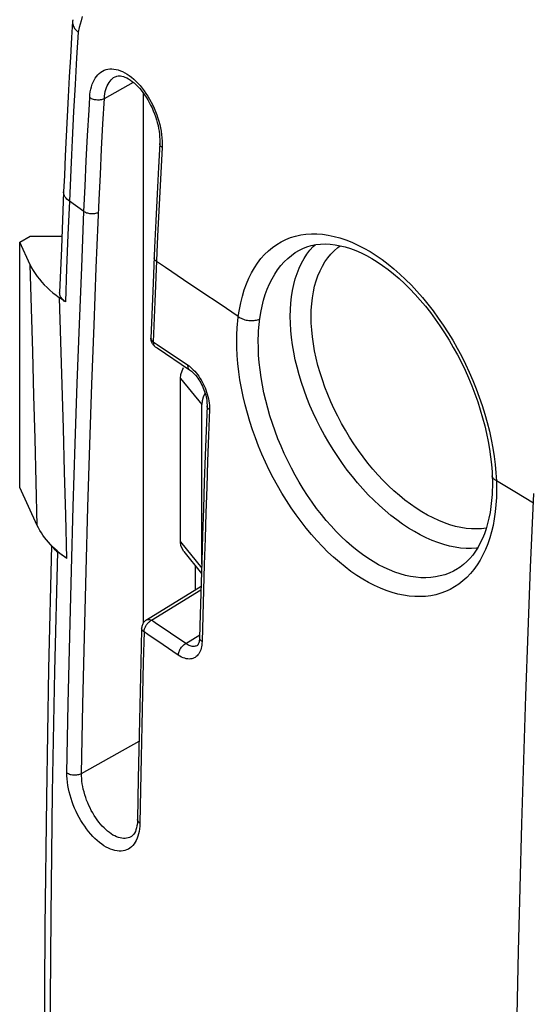
# Model space of a CAD drawing. Units: millimetres. Extents: x -50 to 54, y -61 to 62.
# Drawn here: x -50 to -40, y 31 to 50 of the extents above; entities that cross this region are included whole.
import ezdxf

# ---------------------------------------------------------------- set-up
doc = ezdxf.new("R2010")
doc.units = ezdxf.units.MM
doc.header["$LTSCALE"] = 16.335
doc.layers.get('0').update_dxf_attribs({"linetype": 'CONTINUOUS'})

msp = doc.modelspace()

# ---------------------------------------------------------------- linework, layer by layer
at = {"color": 253, "linetype": 'CONTINUOUS'}
for p, q in [((-48.849, 50.423), (-48.883, 50.289)), ((-48.827, 50.512), (-48.849, 50.423)), ((-48.907, 50.197), (-48.938, 49.682)), ((-48.883, 50.289), (-48.907, 50.197)), ((-48.938, 49.682), (-48.968, 49.154)), ((-48.382, 48.872), (-47.803, 49.195)), ((-48.968, 49.154), (-48.998, 48.609)), ((-48.411, 48.365), (-48.382, 48.872)), ((-48.437, 47.859), (-48.411, 48.365)), ((-48.743, 47.626), (-48.717, 48.132)), ((-47.228, 48.021), (-47.227, 47.957)), ((-48.462, 47.354), (-48.437, 47.859)), ((-47.227, 47.957), (-47.229, 47.895)), ((-48.767, 47.121), (-48.743, 47.626)), ((-48.486, 46.85), (-48.462, 47.354)), ((-48.79, 46.616), (-48.767, 47.121)), ((-47.269, 47.134), (-47.294, 46.627)), ((-49.082, 46.821), (-49.11, 46.148)), ((-48.79, 46.616), (-49.082, 46.821)), ((-48.544, 45.489), (-48.486, 46.85)), ((-47.294, 46.627), (-47.318, 46.122)), ((-49.11, 46.148), (-49.137, 45.477)), ((-47.318, 46.122), (-47.373, 44.812)), ((-49.137, 45.477), (-49.162, 44.81)), ((-46.435, 45.005), (-46.798, 45.249)), ((-46.07, 44.762), (-46.435, 45.005)), ((-47.373, 44.812), (-47.404, 44.012)), ((-45.705, 44.519), (-46.07, 44.762)), ((-47.452, 44.087), (-47.452, 44.083)), ((-47.404, 44.012), (-47.328, 43.961)), ((-47.328, 43.961), (-46.719, 43.55)), ((-46.859, 43.28), (-46.437, 42.757)), ((-46.281, 42.7), (-46.282, 42.658)), ((-40.177, 41.013), (-40.546, 41.238)), ((-39.807, 40.79), (-40.177, 41.013)), ((-39.861, 39.504), (-39.799, 40.979)), ((-46.859, 40.015), (-46.437, 39.491)), ((-47.44, 38.449), (-46.452, 39.06)), ((-46.416, 38.539), (-46.43, 38.025)), ((-46.755, 37.985), (-46.477, 38.157)), ((-46.904, 37.753), (-47.209, 37.959)), ((-48.839, 35.391), (-47.689, 36.032)), ((-47.659, 35.057), (-47.671, 34.397))]:
    msp.add_line(p, q, dxfattribs=at)
at = {"color": 7, "linetype": 'CONTINUOUS'}
for p, q in [((-48.169, 49.305), (-48.169, 49.305)), ((-47.6, 38.403), (-47.6, 48.976)), ((-47.276, 47.97), (-47.302, 47.501)), ((-47.302, 47.501), (-47.329, 46.965)), ((-49.196, 47.006), (-49.242, 45.883)), ((-47.329, 46.965), (-47.355, 46.43)), ((-47.355, 46.43), (-47.378, 45.896)), ((-50.075, 46.001), (-49.863, 46.124)), ((-49.863, 46.124), (-49.233, 46.124)), ((-50.075, 41.102), (-50.075, 46.001)), ((-49.867, 45.552), (-50.075, 46.001)), ((-49.242, 45.883), (-49.276, 45)), ((-47.378, 45.896), (-47.408, 45.181)), ((-44.467, 45.852), (-44.466, 45.852)), ((-47.408, 45.181), (-47.452, 44.087)), ((-49.162, 44.81), (-49.281, 44.893)), ((-47.451, 44.069), (-47.452, 44.087)), ((-46.859, 40.015), (-46.859, 43.28)), ((-46.428, 42.834), (-46.437, 42.757)), ((-46.437, 39.573), (-46.437, 42.757)), ((-46.33, 42.734), (-46.366, 41.741)), ((-49.723, 40.343), (-50.075, 41.102)), ((-46.419, 40.152), (-46.435, 39.624)), ((-46.851, 39.943), (-46.859, 40.015)), ((-49.135, 39.685), (-49.322, 39.816)), ((-46.795, 39.822), (-46.442, 39.386)), ((-46.435, 39.624), (-46.466, 38.567)), ((-46.558, 39.066), (-46.558, 39.529)), ((-41.303, 39.489), (-41.303, 39.489)), ((-47.542, 38.458), (-46.45, 39.133)), ((-46.466, 38.567), (-46.479, 38.101)), ((-46.522, 37.949), (-46.523, 37.948)), ((-46.523, 37.948), (-46.523, 37.948)), ((-47.667, 37.041), (-47.686, 36.163)), ((-47.686, 36.163), (-47.704, 35.286)), ((-47.704, 35.286), (-47.718, 34.471)), ((-47.842, 34.129), (-47.842, 34.129))]:
    msp.add_line(p, q, dxfattribs=at)
for points in [[(-49.019, 50.411), (-49.039, 50.092), (-49.062, 49.697), (-49.084, 49.302), (-49.106, 48.908), (-49.126, 48.514), (-49.146, 48.12), (-49.165, 47.727), (-49.182, 47.335), (-49.196, 47.006)], [(-49.019, 50.411), (-49.02, 50.396), (-49.018, 50.375), (-49.014, 50.355), (-49.008, 50.334), (-49, 50.313), (-48.989, 50.293), (-48.977, 50.273), (-48.962, 50.253), (-48.946, 50.234), (-48.927, 50.215), (-48.907, 50.197)], [(-49.014, 50.446), (-49.016, 50.436), (-49.019, 50.416), (-49.019, 50.411)], [(-48.169, 49.305), (-48.167, 49.306), (-48.149, 49.314), (-48.13, 49.32), (-48.109, 49.324), (-48.087, 49.325), (-48.061, 49.323), (-48.033, 49.318), (-48.002, 49.31), (-47.97, 49.298), (-47.935, 49.282), (-47.899, 49.263), (-47.863, 49.24), (-47.826, 49.213), (-47.789, 49.183), (-47.753, 49.15), (-47.717, 49.115), (-47.681, 49.076), (-47.646, 49.035), (-47.612, 48.992), (-47.579, 48.946), (-47.547, 48.898), (-47.516, 48.847), (-47.485, 48.794), (-47.457, 48.74), (-47.43, 48.684), (-47.405, 48.626), (-47.381, 48.568), (-47.36, 48.509), (-47.341, 48.449), (-47.324, 48.39), (-47.31, 48.331), (-47.298, 48.273), (-47.289, 48.216), (-47.282, 48.16), (-47.277, 48.106), (-47.275, 48.054), (-47.275, 48.004), (-47.276, 47.97)], [(-44.466, 45.852), (-44.415, 45.877), (-44.332, 45.91), (-44.246, 45.935), (-44.156, 45.953), (-44.064, 45.964), (-43.968, 45.967), (-43.871, 45.962), (-43.771, 45.951), (-43.669, 45.932), (-43.566, 45.906), (-43.462, 45.873), (-43.357, 45.833), (-43.251, 45.787), (-43.144, 45.733), (-43.036, 45.673), (-42.927, 45.607), (-42.819, 45.533), (-42.71, 45.453), (-42.601, 45.367), (-42.492, 45.274), (-42.384, 45.175), (-42.277, 45.07), (-42.172, 44.959), (-42.068, 44.843), (-41.966, 44.722), (-41.866, 44.596), (-41.768, 44.465), (-41.673, 44.33), (-41.581, 44.19), (-41.492, 44.047), (-41.407, 43.901), (-41.325, 43.752), (-41.246, 43.6), (-41.172, 43.446), (-41.102, 43.29), (-41.036, 43.132), (-40.975, 42.974), (-40.919, 42.814), (-40.867, 42.655), (-40.82, 42.495), (-40.778, 42.336), (-40.741, 42.178), (-40.709, 42.021), (-40.682, 41.866), (-40.66, 41.712), (-40.644, 41.562), (-40.633, 41.414), (-40.629, 41.333)], [(-49.867, 45.552), (-49.837, 45.492), (-49.804, 45.433), (-49.767, 45.375), (-49.726, 45.317), (-49.682, 45.26), (-49.634, 45.204), (-49.584, 45.15), (-49.529, 45.096), (-49.472, 45.043), (-49.411, 44.992), (-49.347, 44.942), (-49.281, 44.893)], [(-49.162, 44.81), (-49.183, 44.826), (-49.201, 44.842), (-49.218, 44.859), (-49.233, 44.876), (-49.245, 44.894), (-49.256, 44.912), (-49.264, 44.931), (-49.271, 44.95), (-49.274, 44.969), (-49.276, 44.989), (-49.276, 45)], [(-47.364, 43.914), (-47.372, 43.92), (-47.386, 43.931), (-47.398, 43.943), (-47.409, 43.956), (-47.419, 43.97), (-47.428, 43.985), (-47.436, 44.001), (-47.442, 44.017), (-47.447, 44.034), (-47.45, 44.052), (-47.451, 44.069)], [(-47.364, 43.914), (-47.329, 43.89), (-46.679, 43.451)], [(-46.859, 43.28), (-46.851, 43.357), (-46.83, 43.43), (-46.799, 43.501)], [(-46.679, 43.451), (-46.662, 43.44), (-46.642, 43.424), (-46.622, 43.406), (-46.6, 43.386), (-46.579, 43.364), (-46.557, 43.34), (-46.536, 43.313), (-46.515, 43.285), (-46.494, 43.255), (-46.475, 43.224), (-46.456, 43.192), (-46.438, 43.158), (-46.421, 43.123), (-46.405, 43.088), (-46.391, 43.053), (-46.378, 43.017), (-46.366, 42.981), (-46.356, 42.946), (-46.348, 42.911), (-46.341, 42.877), (-46.336, 42.844), (-46.333, 42.813), (-46.331, 42.783), (-46.33, 42.755), (-46.33, 42.734)], [(-46.369, 42.989), (-46.376, 42.978), (-46.408, 42.907), (-46.428, 42.834)], [(-46.366, 41.741), (-46.384, 41.211), (-46.402, 40.681), (-46.419, 40.152)], [(-40.629, 41.333), (-40.627, 41.302), (-40.626, 41.252), (-40.625, 41.203), (-40.625, 41.154), (-40.626, 41.106), (-40.627, 41.058), (-40.628, 41.023)], [(-40.628, 41.023), (-40.631, 40.963), (-40.641, 40.84), (-40.654, 40.72), (-40.672, 40.604), (-40.694, 40.491), (-40.721, 40.383), (-40.751, 40.279), (-40.786, 40.179), (-40.824, 40.084), (-40.867, 39.994), (-40.913, 39.908), (-40.963, 39.828), (-41.017, 39.753), (-41.075, 39.684), (-41.136, 39.621), (-41.2, 39.564), (-41.268, 39.512), (-41.303, 39.489)], [(-49.501, 40.007), (-49.54, 40.054), (-49.576, 40.101), (-49.611, 40.148), (-49.642, 40.196), (-49.672, 40.245), (-49.699, 40.294), (-49.723, 40.343)], [(-49.438, 39.94), (-49.496, 37.482), (-49.542, 34.899), (-49.573, 32.324), (-49.588, 29.759), (-49.588, 27.203), (-49.573, 24.656), (-49.542, 22.118), (-49.496, 19.589), (-49.436, 17.134)], [(-49.416, 39.917), (-49.459, 39.962), (-49.501, 40.007)], [(-46.795, 39.822), (-46.83, 39.88), (-46.851, 39.943)], [(-49.416, 39.917), (-49.409, 39.905), (-49.401, 39.893), (-49.392, 39.881), (-49.383, 39.869), (-49.372, 39.858), (-49.361, 39.847), (-49.349, 39.836), (-49.336, 39.826), (-49.322, 39.816)], [(-49.135, 39.685), (-49.186, 39.721), (-49.236, 39.759), (-49.283, 39.797), (-49.329, 39.837), (-49.373, 39.876), (-49.416, 39.917)], [(-47.542, 38.458), (-47.55, 38.453), (-47.563, 38.443), (-47.576, 38.431), (-47.588, 38.419), (-47.598, 38.406), (-47.608, 38.391), (-47.616, 38.376), (-47.623, 38.361), (-47.629, 38.344), (-47.633, 38.327), (-47.636, 38.31), (-47.637, 38.293)], [(-47.637, 38.293), (-47.646, 37.92), (-47.667, 37.041)], [(-46.479, 38.101), (-46.48, 38.081), (-46.482, 38.058), (-46.485, 38.037), (-46.489, 38.018), (-46.494, 38), (-46.499, 37.985), (-46.505, 37.973), (-46.51, 37.963), (-46.515, 37.956), (-46.519, 37.952), (-46.522, 37.949)], [(-47.718, 34.471), (-47.719, 34.436), (-47.723, 34.389), (-47.73, 34.344), (-47.739, 34.301)], [(-47.739, 34.301), (-47.75, 34.263), (-47.763, 34.229), (-47.778, 34.2), (-47.794, 34.175), (-47.81, 34.156), (-47.825, 34.141), (-47.841, 34.129)]]:
    msp.add_lwpolyline(points, dxfattribs=at)
at = {"color": 253, "linetype": 'CONTINUOUS'}
for points in [[(-48.675, 48.892), (-48.67, 48.95), (-48.663, 49.006), (-48.653, 49.058), (-48.64, 49.108), (-48.625, 49.155), (-48.607, 49.2), (-48.587, 49.241), (-48.564, 49.279), (-48.54, 49.314), (-48.513, 49.345), (-48.483, 49.373), (-48.452, 49.398), (-48.42, 49.418), (-48.385, 49.435), (-48.349, 49.448), (-48.311, 49.457), (-48.272, 49.462), (-48.231, 49.463), (-48.19, 49.46), (-48.147, 49.453), (-48.104, 49.442), (-48.061, 49.427), (-48.017, 49.408), (-47.972, 49.386), (-47.928, 49.359), (-47.884, 49.329), (-47.839, 49.296), (-47.796, 49.259), (-47.753, 49.219), (-47.71, 49.175), (-47.669, 49.129), (-47.628, 49.08), (-47.589, 49.028), (-47.551, 48.974), (-47.515, 48.918), (-47.48, 48.86), (-47.447, 48.8), (-47.416, 48.738), (-47.387, 48.676), (-47.361, 48.612), (-47.336, 48.547), (-47.314, 48.482), (-47.294, 48.417), (-47.276, 48.351), (-47.261, 48.285), (-47.249, 48.218), (-47.239, 48.151), (-47.232, 48.085), (-47.228, 48.021)], [(-48.382, 48.872), (-48.378, 48.92), (-48.371, 48.965), (-48.363, 49.009), (-48.352, 49.05), (-48.339, 49.089), (-48.324, 49.125), (-48.307, 49.159), (-48.289, 49.191), (-48.268, 49.219), (-48.246, 49.245), (-48.222, 49.268), (-48.197, 49.288), (-48.169, 49.305)], [(-48.717, 48.132), (-48.689, 48.639), (-48.675, 48.892)], [(-48.675, 48.892), (-48.66, 48.883), (-48.644, 48.875), (-48.626, 48.867), (-48.606, 48.861), (-48.586, 48.855), (-48.565, 48.851), (-48.543, 48.849), (-48.521, 48.847), (-48.499, 48.847), (-48.478, 48.848), (-48.457, 48.85), (-48.436, 48.854), (-48.417, 48.859), (-48.399, 48.865), (-48.382, 48.872)], [(-48.998, 48.609), (-49.012, 48.327), (-49.027, 48.041), (-49.041, 47.747), (-49.055, 47.445), (-49.069, 47.137), (-49.082, 46.821)], [(-47.229, 47.895), (-47.241, 47.904), (-47.251, 47.913), (-47.26, 47.923), (-47.267, 47.933), (-47.272, 47.944), (-47.275, 47.954), (-47.276, 47.965), (-47.276, 47.97)], [(-47.229, 47.895), (-47.243, 47.641), (-47.269, 47.134)], [(-49.082, 46.821), (-49.108, 46.84), (-49.13, 46.86), (-49.149, 46.881), (-49.166, 46.903), (-49.178, 46.925), (-49.188, 46.948), (-49.194, 46.971), (-49.196, 46.994), (-49.196, 47.006)], [(-49.132, 35.403), (-49.105, 36.783), (-49.075, 38.13), (-49.042, 39.444), (-49.006, 40.724), (-48.967, 41.971), (-48.925, 43.183), (-48.882, 44.362), (-48.836, 45.506), (-48.79, 46.616)], [(-48.79, 46.616), (-48.775, 46.607), (-48.758, 46.599), (-48.74, 46.591), (-48.721, 46.585), (-48.701, 46.58), (-48.679, 46.576), (-48.658, 46.573), (-48.636, 46.572), (-48.614, 46.572), (-48.592, 46.573), (-48.571, 46.576), (-48.551, 46.58), (-48.532, 46.585), (-48.513, 46.591), (-48.497, 46.598)], [(-45.705, 44.519), (-45.683, 44.659), (-45.657, 44.793), (-45.624, 44.923), (-45.587, 45.047), (-45.544, 45.167), (-45.495, 45.28), (-45.442, 45.388), (-45.383, 45.489), (-45.32, 45.584), (-45.252, 45.673), (-45.18, 45.754), (-45.103, 45.829), (-45.022, 45.896), (-44.937, 45.957), (-44.848, 46.01), (-44.755, 46.055), (-44.659, 46.093), (-44.56, 46.123), (-44.457, 46.146), (-44.352, 46.161), (-44.244, 46.168), (-44.133, 46.167), (-44.02, 46.159), (-43.906, 46.142), (-43.79, 46.118), (-43.672, 46.086), (-43.554, 46.047), (-43.434, 45.999), (-43.314, 45.945), (-43.193, 45.883), (-43.072, 45.814), (-42.952, 45.737), (-42.831, 45.654), (-42.712, 45.564), (-42.593, 45.468), (-42.476, 45.365), (-42.36, 45.256), (-42.245, 45.141), (-42.133, 45.021), (-42.023, 44.895), (-41.914, 44.763), (-41.809, 44.628), (-41.707, 44.487), (-41.608, 44.343), (-41.512, 44.194), (-41.419, 44.042), (-41.331, 43.887), (-41.246, 43.729), (-41.166, 43.568), (-41.089, 43.405), (-41.017, 43.24), (-40.95, 43.074), (-40.887, 42.906), (-40.829, 42.737), (-40.776, 42.567), (-40.728, 42.397), (-40.686, 42.227), (-40.649, 42.058), (-40.617, 41.889), (-40.591, 41.722), (-40.57, 41.559), (-40.556, 41.397), (-40.546, 41.238)], [(-45.275, 44.469), (-45.255, 44.598), (-45.23, 44.722), (-45.2, 44.842), (-45.165, 44.957), (-45.125, 45.066), (-45.08, 45.171), (-45.031, 45.27), (-44.977, 45.364), (-44.918, 45.451), (-44.856, 45.533), (-44.789, 45.608), (-44.718, 45.677), (-44.644, 45.739), (-44.565, 45.794), (-44.483, 45.843), (-44.467, 45.852)], [(-44.666, 44.519), (-44.663, 44.654), (-44.654, 44.785), (-44.64, 44.913), (-44.621, 45.036), (-44.596, 45.155), (-44.565, 45.269), (-44.529, 45.378), (-44.488, 45.482), (-44.441, 45.58), (-44.39, 45.673), (-44.333, 45.76), (-44.272, 45.841), (-44.205, 45.916), (-44.17, 45.95)], [(-44.249, 44.515), (-44.246, 44.644), (-44.238, 44.769), (-44.224, 44.89), (-44.204, 45.007), (-44.179, 45.12), (-44.148, 45.229), (-44.112, 45.332), (-44.071, 45.43), (-44.025, 45.522), (-43.973, 45.608), (-43.916, 45.689), (-43.855, 45.763), (-43.789, 45.831), (-43.718, 45.893), (-43.666, 45.931)], [(-47.34, 45.617), (-47.352, 45.626), (-47.362, 45.635), (-47.371, 45.645), (-47.378, 45.655), (-47.383, 45.666), (-47.386, 45.676), (-47.387, 45.687), (-47.387, 45.692)], [(-49.723, 40.343), (-49.743, 41.207), (-49.765, 42.073), (-49.789, 42.94), (-49.813, 43.809), (-49.839, 44.68), (-49.867, 45.552)], [(-48.839, 35.391), (-48.812, 36.77), (-48.782, 38.117), (-48.749, 39.43), (-48.713, 40.709), (-48.674, 41.955), (-48.632, 43.167), (-48.589, 44.345), (-48.544, 45.489)], [(-46.798, 45.249), (-47.159, 45.494), (-47.34, 45.617)], [(-49.135, 39.685), (-49.155, 40.548), (-49.178, 41.414), (-49.201, 42.281), (-49.226, 43.15), (-49.253, 44.021), (-49.281, 44.893)], [(-45.732, 44.202), (-45.73, 44.238), (-45.728, 44.274), (-45.726, 44.31), (-45.723, 44.345), (-45.72, 44.38), (-45.717, 44.415), (-45.713, 44.45), (-45.709, 44.484), (-45.705, 44.519)], [(-45.705, 44.519), (-45.687, 44.505), (-45.667, 44.493), (-45.645, 44.481), (-45.622, 44.471), (-45.598, 44.462), (-45.574, 44.454), (-45.548, 44.447), (-45.522, 44.442), (-45.495, 44.438), (-45.468, 44.436), (-45.442, 44.435), (-45.416, 44.436), (-45.39, 44.438), (-45.365, 44.441), (-45.341, 44.446), (-45.318, 44.453), (-45.296, 44.46), (-45.275, 44.469)], [(-45.302, 44.177), (-45.3, 44.21), (-45.298, 44.243), (-45.296, 44.276), (-45.293, 44.309), (-45.29, 44.341), (-45.287, 44.374), (-45.283, 44.406), (-45.28, 44.438), (-45.275, 44.469)], [(-40.925, 39.89), (-40.943, 39.888), (-41.046, 39.882), (-41.153, 39.884), (-41.261, 39.893), (-41.372, 39.909), (-41.484, 39.933), (-41.598, 39.963), (-41.714, 40.001), (-41.83, 40.045), (-41.948, 40.097), (-42.066, 40.155), (-42.184, 40.22), (-42.302, 40.292), (-42.42, 40.369), (-42.537, 40.453), (-42.653, 40.543), (-42.769, 40.639), (-42.883, 40.74), (-42.995, 40.847), (-43.106, 40.958), (-43.215, 41.075), (-43.321, 41.196), (-43.425, 41.321), (-43.526, 41.45), (-43.623, 41.583), (-43.718, 41.719), (-43.809, 41.859), (-43.896, 42.001), (-43.98, 42.146), (-44.059, 42.292), (-44.135, 42.441), (-44.205, 42.591), (-44.272, 42.742), (-44.333, 42.894), (-44.39, 43.047), (-44.441, 43.199), (-44.488, 43.351), (-44.529, 43.503), (-44.565, 43.654), (-44.596, 43.803), (-44.621, 43.951), (-44.64, 44.097), (-44.654, 44.24), (-44.663, 44.381), (-44.666, 44.519)], [(-40.747, 40.292), (-40.844, 40.279), (-40.943, 40.274), (-41.045, 40.276), (-41.149, 40.286), (-41.256, 40.302), (-41.364, 40.326), (-41.474, 40.357), (-41.585, 40.395), (-41.697, 40.441), (-41.809, 40.493), (-41.922, 40.551), (-42.036, 40.617), (-42.149, 40.689), (-42.261, 40.767), (-42.373, 40.851), (-42.484, 40.941), (-42.594, 41.036), (-42.702, 41.138), (-42.809, 41.244), (-42.913, 41.355), (-43.015, 41.47), (-43.114, 41.59), (-43.211, 41.714), (-43.305, 41.842), (-43.395, 41.973), (-43.481, 42.107), (-43.564, 42.244), (-43.643, 42.383), (-43.718, 42.524), (-43.789, 42.668), (-43.855, 42.812), (-43.916, 42.957), (-43.973, 43.103), (-44.025, 43.249), (-44.071, 43.395), (-44.112, 43.541), (-44.148, 43.685), (-44.179, 43.829), (-44.204, 43.971), (-44.224, 44.111), (-44.238, 44.248), (-44.246, 44.383), (-44.249, 44.515)], [(-47.452, 44.083), (-47.45, 44.072), (-47.447, 44.061), (-47.442, 44.051), (-47.435, 44.041), (-47.426, 44.031), (-47.416, 44.021), (-47.404, 44.012)], [(-40.546, 40.904), (-40.555, 40.758), (-40.569, 40.616), (-40.589, 40.478), (-40.613, 40.346), (-40.643, 40.218), (-40.679, 40.095), (-40.719, 39.976), (-40.765, 39.862), (-40.815, 39.754), (-40.871, 39.652), (-40.931, 39.556), (-40.996, 39.466), (-41.064, 39.382), (-41.138, 39.306), (-41.215, 39.235), (-41.296, 39.172), (-41.382, 39.115), (-41.47, 39.066), (-41.562, 39.024), (-41.658, 38.988), (-41.757, 38.961), (-41.858, 38.94), (-41.962, 38.927), (-42.069, 38.922), (-42.178, 38.923), (-42.289, 38.933), (-42.401, 38.95), (-42.515, 38.974), (-42.63, 39.006), (-42.746, 39.044), (-42.863, 39.091), (-42.981, 39.144), (-43.099, 39.204), (-43.217, 39.272), (-43.335, 39.346), (-43.452, 39.426), (-43.569, 39.514), (-43.685, 39.607), (-43.8, 39.707), (-43.913, 39.812), (-44.025, 39.924), (-44.135, 40.04), (-44.242, 40.162), (-44.348, 40.289), (-44.451, 40.421), (-44.551, 40.557), (-44.649, 40.697), (-44.743, 40.841), (-44.834, 40.988), (-44.921, 41.139), (-45.005, 41.292), (-45.085, 41.448), (-45.16, 41.606), (-45.232, 41.766), (-45.3, 41.928), (-45.363, 42.092), (-45.421, 42.256), (-45.475, 42.421), (-45.524, 42.586), (-45.568, 42.752), (-45.607, 42.918), (-45.642, 43.084), (-45.671, 43.249), (-45.695, 43.413), (-45.713, 43.577), (-45.727, 43.738), (-45.734, 43.895), (-45.736, 44.05), (-45.732, 44.202)], [(-41.303, 39.489), (-41.322, 39.477), (-41.404, 39.431), (-41.489, 39.392), (-41.577, 39.36), (-41.668, 39.334), (-41.761, 39.315), (-41.857, 39.303), (-41.955, 39.298), (-42.055, 39.3), (-42.157, 39.309), (-42.26, 39.324), (-42.365, 39.347), (-42.47, 39.376), (-42.577, 39.412), (-42.685, 39.455), (-42.792, 39.504), (-42.901, 39.56), (-43.009, 39.622), (-43.117, 39.691), (-43.225, 39.765), (-43.332, 39.846), (-43.438, 39.932), (-43.543, 40.024), (-43.647, 40.122), (-43.749, 40.225), (-43.849, 40.333), (-43.948, 40.445), (-44.045, 40.563), (-44.139, 40.684), (-44.231, 40.81), (-44.319, 40.939), (-44.405, 41.072), (-44.488, 41.208), (-44.568, 41.348), (-44.644, 41.489), (-44.717, 41.633), (-44.786, 41.779), (-44.851, 41.927), (-44.913, 42.077), (-44.97, 42.228), (-45.023, 42.38), (-45.072, 42.533), (-45.116, 42.685), (-45.156, 42.838), (-45.192, 42.991), (-45.223, 43.144), (-45.249, 43.297), (-45.27, 43.449), (-45.287, 43.599), (-45.298, 43.748), (-45.304, 43.894), (-45.305, 44.037), (-45.302, 44.177)], [(-47.404, 44.012), (-47.404, 43.998), (-47.403, 43.984), (-47.401, 43.971), (-47.397, 43.959), (-47.392, 43.948), (-47.387, 43.937), (-47.38, 43.928), (-47.372, 43.92), (-47.364, 43.914)], [(-46.719, 43.55), (-46.719, 43.532), (-46.717, 43.516), (-46.713, 43.501), (-46.708, 43.487), (-46.701, 43.474), (-46.693, 43.464), (-46.683, 43.454), (-46.679, 43.451)], [(-46.719, 43.55), (-46.69, 43.529), (-46.661, 43.506), (-46.632, 43.481), (-46.604, 43.453)], [(-46.604, 43.453), (-46.576, 43.424), (-46.549, 43.392), (-46.523, 43.359), (-46.497, 43.324), (-46.473, 43.288), (-46.45, 43.251), (-46.428, 43.213), (-46.407, 43.174), (-46.388, 43.134), (-46.37, 43.093), (-46.353, 43.051), (-46.338, 43.009), (-46.324, 42.965), (-46.312, 42.921), (-46.302, 42.876), (-46.294, 42.831)], [(-46.282, 42.658), (-46.294, 42.667), (-46.304, 42.677), (-46.313, 42.686), (-46.32, 42.697), (-46.326, 42.707), (-46.329, 42.718), (-46.33, 42.729), (-46.33, 42.734)], [(-46.294, 42.831), (-46.287, 42.786), (-46.283, 42.743), (-46.281, 42.7)], [(-46.282, 42.658), (-46.301, 42.142), (-46.319, 41.626), (-46.336, 41.111), (-46.354, 40.596), (-46.37, 40.081), (-46.386, 39.567), (-46.401, 39.052), (-46.416, 38.539)], [(-40.546, 41.238), (-40.563, 41.247), (-40.578, 41.256), (-40.591, 41.266), (-40.602, 41.277), (-40.612, 41.288), (-40.619, 41.299), (-40.624, 41.311), (-40.628, 41.323), (-40.629, 41.333)], [(-40.546, 41.238), (-40.545, 41.2), (-40.544, 41.163), (-40.543, 41.125), (-40.543, 41.088), (-40.543, 41.051), (-40.543, 41.014), (-40.544, 40.977), (-40.545, 40.941), (-40.546, 40.904)], [(-49.322, 39.816), (-49.379, 37.433), (-49.423, 35.01), (-49.455, 32.545), (-49.472, 30.039), (-49.475, 27.492), (-49.462, 24.91), (-49.433, 22.293), (-49.387, 19.641), (-49.322, 16.955)], [(-40.153, 29.294), (-40.13, 30.563), (-40.103, 31.835), (-40.072, 33.108), (-40.038, 34.383), (-39.999, 35.661), (-39.957, 36.94), (-39.911, 38.221), (-39.861, 39.504)], [(-47.59, 38.218), (-47.589, 38.232), (-47.587, 38.246), (-47.584, 38.261), (-47.579, 38.276), (-47.574, 38.291), (-47.568, 38.306), (-47.561, 38.321), (-47.553, 38.336), (-47.544, 38.351), (-47.535, 38.365), (-47.524, 38.378), (-47.514, 38.391), (-47.502, 38.403), (-47.49, 38.414), (-47.478, 38.425), (-47.465, 38.434), (-47.452, 38.442), (-47.44, 38.449)], [(-47.542, 38.458), (-47.541, 38.459), (-47.532, 38.463), (-47.522, 38.466), (-47.511, 38.468), (-47.5, 38.468), (-47.489, 38.467), (-47.477, 38.465), (-47.465, 38.461), (-47.452, 38.456), (-47.44, 38.449)], [(-47.06, 38.191), (-47.364, 38.398), (-47.44, 38.449)], [(-47.59, 38.218), (-47.605, 37.605), (-47.619, 36.982), (-47.633, 36.35), (-47.647, 35.708), (-47.659, 35.057)], [(-47.59, 38.218), (-47.601, 38.227), (-47.612, 38.236), (-47.62, 38.246), (-47.627, 38.257), (-47.632, 38.267), (-47.636, 38.278), (-47.637, 38.289), (-47.637, 38.293)], [(-47.209, 37.959), (-47.514, 38.166), (-47.59, 38.218)], [(-46.523, 37.948), (-46.537, 37.941), (-46.552, 37.935), (-46.569, 37.93), (-46.587, 37.927), (-46.605, 37.927), (-46.625, 37.928), (-46.645, 37.932), (-46.667, 37.938), (-46.689, 37.946), (-46.711, 37.957), (-46.733, 37.97), (-47.06, 38.191)], [(-46.904, 37.753), (-46.903, 37.77), (-46.9, 37.787), (-46.896, 37.806), (-46.89, 37.824), (-46.883, 37.842), (-46.874, 37.86), (-46.864, 37.878), (-46.853, 37.895), (-46.841, 37.911), (-46.828, 37.926), (-46.815, 37.941), (-46.8, 37.954), (-46.785, 37.966), (-46.77, 37.976), (-46.755, 37.985)], [(-46.43, 38.025), (-46.442, 38.034), (-46.453, 38.044), (-46.461, 38.054), (-46.469, 38.064), (-46.474, 38.075), (-46.477, 38.086), (-46.479, 38.097), (-46.479, 38.101)], [(-46.43, 38.025), (-46.432, 37.989), (-46.435, 37.955), (-46.441, 37.922)], [(-46.441, 37.922), (-46.448, 37.89), (-46.457, 37.86), (-46.468, 37.832), (-46.481, 37.806), (-46.495, 37.782), (-46.511, 37.76), (-46.528, 37.741), (-46.547, 37.724), (-46.567, 37.709), (-46.588, 37.698), (-46.611, 37.688), (-46.635, 37.681), (-46.66, 37.677), (-46.687, 37.676), (-46.715, 37.677), (-46.745, 37.682), (-46.776, 37.69), (-46.808, 37.701), (-46.839, 37.715), (-46.871, 37.732), (-46.904, 37.753)], [(-47.726, 34.094), (-47.744, 34.053), (-47.765, 34.015), (-47.788, 33.981), (-47.813, 33.95), (-47.841, 33.923), (-47.871, 33.899), (-47.903, 33.88), (-47.937, 33.864), (-47.972, 33.851), (-48.009, 33.843), (-48.048, 33.839), (-48.088, 33.839), (-48.129, 33.842), (-48.171, 33.85), (-48.214, 33.862), (-48.258, 33.877), (-48.302, 33.897), (-48.347, 33.92), (-48.391, 33.947), (-48.436, 33.977), (-48.481, 34.011), (-48.525, 34.049), (-48.57, 34.089), (-48.613, 34.133), (-48.655, 34.18), (-48.697, 34.229), (-48.737, 34.281), (-48.776, 34.335), (-48.814, 34.391), (-48.85, 34.449), (-48.885, 34.509), (-48.917, 34.57), (-48.948, 34.632), (-48.977, 34.696), (-49.003, 34.76), (-49.027, 34.824), (-49.049, 34.889), (-49.069, 34.955), (-49.086, 35.02), (-49.1, 35.086), (-49.112, 35.152), (-49.122, 35.217), (-49.128, 35.28), (-49.131, 35.342), (-49.132, 35.403)], [(-49.132, 35.403), (-49.117, 35.394), (-49.1, 35.386), (-49.082, 35.378), (-49.063, 35.372), (-49.043, 35.367), (-49.021, 35.364), (-49, 35.361), (-48.978, 35.36), (-48.956, 35.361), (-48.934, 35.363), (-48.913, 35.366), (-48.893, 35.37), (-48.873, 35.376), (-48.855, 35.383), (-48.839, 35.391)], [(-47.842, 34.129), (-47.851, 34.124), (-47.879, 34.111), (-47.908, 34.101), (-47.938, 34.094), (-47.969, 34.091), (-48.001, 34.091), (-48.034, 34.095), (-48.068, 34.101), (-48.103, 34.111), (-48.138, 34.125), (-48.174, 34.141), (-48.21, 34.16), (-48.246, 34.183), (-48.282, 34.209), (-48.318, 34.237), (-48.354, 34.268), (-48.389, 34.302), (-48.424, 34.339), (-48.458, 34.377), (-48.492, 34.418), (-48.524, 34.461), (-48.556, 34.506), (-48.586, 34.553), (-48.615, 34.601), (-48.643, 34.651), (-48.669, 34.702), (-48.693, 34.753), (-48.716, 34.806), (-48.737, 34.859), (-48.756, 34.912), (-48.774, 34.966), (-48.789, 35.02), (-48.803, 35.074), (-48.815, 35.129), (-48.824, 35.183), (-48.831, 35.237), (-48.836, 35.289), (-48.839, 35.341), (-48.839, 35.391)], [(-47.671, 34.397), (-47.683, 34.406), (-47.693, 34.415), (-47.702, 34.425), (-47.709, 34.436), (-47.714, 34.446), (-47.717, 34.457), (-47.718, 34.468), (-47.718, 34.471)], [(-47.671, 34.397), (-47.673, 34.339), (-47.678, 34.285), (-47.686, 34.233), (-47.697, 34.184), (-47.71, 34.137), (-47.726, 34.094)]]:
    msp.add_lwpolyline(points, dxfattribs=at)

doc.saveas('drawing.dxf')
